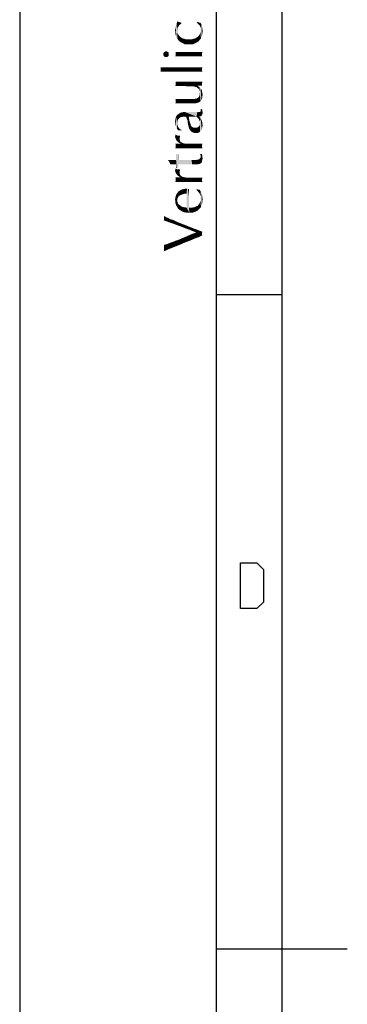
# Model space of a CAD drawing. Units: millimetres. Extents: x 0 to 594, y 0 to 420.
# Drawn here: x 0 to 25, y 206 to 281 of the extents above; entities that cross this region are included whole.
import ezdxf

# ---------------------------------------------------------------- set-up
doc = ezdxf.new("R2010")
doc.units = ezdxf.units.MM
doc.header["$LTSCALE"] = 32.67
doc.layers.get('0').update_dxf_attribs({"linetype": 'CONTINUOUS'})

# ---------------------------------------------------------------- blocks, each defined once
blk = doc.blocks.new('VERTRAULICH-HINWEIS_BL2', base_point=(12.354, 339.025))
at = {"color": 5, "linetype": 'Continuous'}
for points in [[(11.969, 279.643), (11.901, 280.504), (11.969, 280.685)], [(12.037, 280.345), (11.969, 280.685), (12.037, 280.889)], [(11.969, 280.685), (12.014, 280.187), (12.037, 279.575)], [(11.969, 280.685), (12.037, 279.575), (11.969, 279.643)], [(12.037, 280.254), (12.014, 280.187), (11.969, 280.685)], [(12.037, 280.345), (12.037, 280.254), (11.969, 280.685)], [(12.037, 280.889), (12.059, 280.413), (12.037, 280.345)], [(12.105, 280.481), (12.059, 280.413), (12.037, 280.889)], [(12.15, 280.549), (12.105, 280.481), (12.037, 280.889)], [(12.195, 280.617), (12.15, 280.549), (12.037, 280.889)], [(12.263, 280.662), (12.195, 280.617), (12.037, 280.889)], [(12.331, 280.73), (12.263, 280.662), (12.037, 280.889)], [(12.331, 280.73), (12.037, 280.889), (12.331, 280.776)], [(13.577, 280.844), (13.6, 280.708), (13.509, 280.798)], [(13.668, 280.64), (13.6, 280.708), (13.577, 280.844)], [(13.668, 280.64), (13.577, 280.844), (13.691, 280.798)], [(13.691, 280.798), (13.713, 280.594), (13.668, 280.64)], [(13.759, 280.526), (13.713, 280.594), (13.691, 280.798)], [(13.759, 280.526), (13.691, 280.798), (13.781, 280.798)], [(13.781, 280.798), (13.804, 280.39), (13.759, 280.526)], [(13.804, 280.39), (13.781, 280.798), (13.872, 280.64)], [(13.872, 280.64), (13.827, 279.575), (13.804, 280.39)], [(13.872, 280.64), (13.895, 279.733), (13.827, 279.575)], [(13.895, 279.733), (13.872, 280.64), (13.917, 280.481)], [(11.878, 280.073), (11.856, 280.187), (11.878, 280.345)], [(11.901, 279.847), (11.878, 280.345), (11.901, 280.504)], [(11.878, 280.073), (11.878, 280.345), (11.901, 279.847)], [(11.878, 280.073), (11.901, 279.847), (11.878, 279.96)], [(11.901, 280.504), (11.946, 279.756), (11.901, 279.847)], [(11.969, 279.643), (11.946, 279.756), (11.901, 280.504)], [(12.037, 279.575), (12.014, 280.187), (12.037, 280.028)], [(12.037, 280.028), (12.082, 279.484), (12.037, 279.575)], [(12.082, 279.484), (12.037, 280.028), (12.082, 279.915)], [(12.082, 279.915), (12.15, 279.394), (12.082, 279.484)], [(12.15, 279.394), (12.082, 279.915), (12.173, 279.801)], [(12.173, 279.801), (12.241, 279.326), (12.15, 279.394)], [(12.241, 279.326), (12.173, 279.801), (12.263, 279.688)], [(13.623, 279.348), (13.555, 279.688), (13.668, 279.801)], [(13.668, 279.801), (13.691, 279.416), (13.623, 279.348)], [(13.691, 279.416), (13.668, 279.801), (13.759, 279.937)], [(13.759, 279.937), (13.827, 279.575), (13.691, 279.416)], [(13.759, 279.937), (13.804, 280.073), (13.827, 279.575)], [(13.804, 280.254), (13.804, 280.39), (13.827, 279.575)], [(13.804, 280.073), (13.804, 280.254), (13.827, 279.575)], [(13.917, 280.481), (13.94, 279.937), (13.895, 279.733)], [(13.94, 279.937), (13.917, 280.481), (13.94, 280.322)], [(13.94, 280.322), (13.963, 280.141), (13.94, 279.937)], [(12.263, 279.688), (12.309, 279.28), (12.241, 279.326)], [(12.399, 279.235), (12.309, 279.28), (12.263, 279.688)], [(12.399, 279.235), (12.263, 279.688), (12.399, 279.597)], [(12.399, 279.597), (12.49, 279.19), (12.399, 279.235)], [(12.49, 279.19), (12.399, 279.597), (12.558, 279.552)], [(12.558, 279.552), (12.581, 279.144), (12.49, 279.19)], [(12.694, 279.122), (12.581, 279.144), (12.558, 279.552)], [(12.694, 279.122), (12.558, 279.552), (12.716, 279.507)], [(12.716, 279.507), (12.807, 279.122), (12.694, 279.122)], [(12.92, 279.122), (12.807, 279.122), (12.716, 279.507)], [(12.92, 279.122), (12.716, 279.507), (12.92, 279.507)], [(12.92, 279.507), (13.034, 279.122), (12.92, 279.122)], [(13.034, 279.122), (12.92, 279.507), (13.102, 279.507)], [(13.102, 279.507), (13.147, 279.122), (13.034, 279.122)], [(13.26, 279.144), (13.102, 279.507), (13.26, 279.552)], [(13.26, 279.144), (13.147, 279.122), (13.102, 279.507)], [(13.351, 279.19), (13.26, 279.552), (13.419, 279.597)], [(13.26, 279.552), (13.351, 279.19), (13.26, 279.144)], [(13.419, 279.597), (13.441, 279.235), (13.351, 279.19)], [(13.532, 279.28), (13.419, 279.597), (13.555, 279.688)], [(13.532, 279.28), (13.441, 279.235), (13.419, 279.597)], [(13.555, 279.688), (13.623, 279.348), (13.532, 279.28)], [(10.972, 278.283), (10.949, 278.374), (10.972, 278.465)], [(11.017, 278.215), (10.972, 278.465), (11.017, 278.533)], [(10.972, 278.465), (11.017, 278.215), (10.972, 278.283)], [(11.085, 278.17), (11.017, 278.533), (11.085, 278.578)], [(11.017, 278.533), (11.085, 278.17), (11.017, 278.215)], [(11.176, 278.17), (11.085, 278.578), (11.176, 278.601)], [(11.085, 278.578), (11.176, 278.17), (11.085, 278.17)], [(11.176, 278.601), (11.266, 278.17), (11.176, 278.17)], [(11.266, 278.17), (11.176, 278.601), (11.266, 278.578)], [(11.266, 278.578), (11.334, 278.215), (11.266, 278.17)], [(11.334, 278.215), (11.266, 278.578), (11.334, 278.533)], [(11.334, 278.533), (11.38, 278.283), (11.334, 278.215)], [(11.38, 278.374), (11.38, 278.283), (11.334, 278.533)], [(11.38, 278.374), (11.334, 278.533), (11.38, 278.465)], [(11.901, 278.533), (11.878, 278.555), (11.969, 278.555)], [(11.901, 278.306), (11.946, 278.215), (11.878, 278.215)], [(11.969, 278.555), (11.946, 278.215), (11.901, 278.533)], [(11.901, 278.487), (11.901, 278.533), (11.946, 278.215)], [(11.901, 278.419), (11.901, 278.487), (11.946, 278.215)], [(11.901, 278.374), (11.901, 278.419), (11.946, 278.215)], [(11.901, 278.306), (11.901, 278.374), (11.946, 278.215)], [(11.969, 278.555), (12.014, 278.215), (11.946, 278.215)], [(12.014, 278.215), (11.969, 278.555), (12.059, 278.555)], [(12.059, 278.555), (12.105, 278.215), (12.014, 278.215)], [(12.105, 278.215), (12.059, 278.555), (12.15, 278.555)], [(12.15, 278.555), (12.218, 278.215), (12.105, 278.215)], [(12.218, 278.215), (12.15, 278.555), (12.286, 278.555)], [(12.286, 278.555), (12.331, 278.215), (12.218, 278.215)], [(12.331, 278.215), (12.286, 278.555), (12.422, 278.555)], [(12.422, 278.555), (12.49, 278.215), (12.331, 278.215)], [(12.49, 278.215), (12.422, 278.555), (12.603, 278.555)], [(12.603, 278.555), (12.671, 278.215), (12.49, 278.215)], [(12.671, 278.215), (12.603, 278.555), (12.784, 278.555)], [(12.784, 278.555), (12.852, 278.215), (12.671, 278.215)], [(12.852, 278.215), (12.784, 278.555), (12.988, 278.555)], [(12.988, 278.555), (13.056, 278.215), (12.852, 278.215)], [(13.056, 278.215), (12.988, 278.555), (13.147, 278.555)], [(13.147, 278.555), (13.215, 278.215), (13.056, 278.215)], [(13.215, 278.215), (13.147, 278.555), (13.306, 278.555)], [(13.306, 278.555), (13.373, 278.215), (13.215, 278.215)], [(13.373, 278.215), (13.306, 278.555), (13.441, 278.555)], [(13.441, 278.555), (13.532, 278.215), (13.373, 278.215)], [(13.532, 278.215), (13.441, 278.555), (13.577, 278.555)], [(13.577, 278.555), (13.645, 278.215), (13.532, 278.215)], [(13.645, 278.215), (13.577, 278.555), (13.691, 278.555)], [(13.691, 278.555), (13.759, 278.215), (13.645, 278.215)], [(13.759, 278.215), (13.691, 278.555), (13.804, 278.555)], [(13.804, 278.555), (13.872, 278.215), (13.759, 278.215)], [(13.872, 278.215), (13.804, 278.555), (13.872, 278.555)], [(13.872, 278.215), (13.872, 278.555), (13.917, 278.261)], [(13.917, 278.306), (13.917, 278.261), (13.872, 278.555)], [(13.917, 278.329), (13.917, 278.306), (13.872, 278.555)], [(13.917, 278.351), (13.917, 278.329), (13.872, 278.555)], [(13.917, 278.374), (13.917, 278.351), (13.872, 278.555)], [(13.917, 278.442), (13.917, 278.374), (13.872, 278.555)], [(13.917, 278.442), (13.872, 278.555), (13.94, 278.555)], [(13.917, 278.261), (13.94, 278.215), (13.872, 278.215)], [(10.768, 277.264), (10.745, 277.377), (10.813, 277.377)], [(10.768, 277.128), (10.927, 277.037), (10.745, 277.037)], [(10.768, 277.264), (10.813, 277.377), (10.927, 277.037)], [(10.768, 277.196), (10.768, 277.264), (10.927, 277.037)], [(10.768, 277.128), (10.768, 277.196), (10.927, 277.037)], [(10.813, 277.377), (10.904, 277.377), (10.927, 277.037)], [(10.927, 277.037), (10.904, 277.377), (11.017, 277.377)], [(11.017, 277.377), (11.108, 277.037), (10.927, 277.037)], [(11.108, 277.037), (11.017, 277.377), (11.153, 277.377)], [(11.153, 277.377), (11.334, 277.037), (11.108, 277.037)], [(11.153, 277.377), (11.289, 277.377), (11.334, 277.037)], [(11.334, 277.037), (11.289, 277.377), (11.47, 277.377)], [(11.47, 277.377), (11.584, 277.037), (11.334, 277.037)], [(11.584, 277.037), (11.47, 277.377), (11.674, 277.377)], [(11.674, 277.377), (12.173, 277.037), (11.584, 277.037)], [(11.674, 277.377), (11.878, 277.377), (12.173, 277.037)], [(12.173, 277.037), (11.878, 277.377), (12.309, 277.377)], [(12.309, 277.377), (12.671, 277.037), (12.173, 277.037)], [(12.309, 277.377), (12.603, 277.377), (12.671, 277.037)], [(12.671, 277.037), (12.603, 277.377), (12.875, 277.377)], [(12.875, 277.377), (12.943, 277.037), (12.671, 277.037)], [(12.943, 277.037), (12.875, 277.377), (13.102, 277.377)], [(13.102, 277.377), (13.192, 277.037), (12.943, 277.037)], [(13.192, 277.037), (13.102, 277.377), (13.328, 277.377)], [(13.328, 277.377), (13.396, 277.037), (13.192, 277.037)], [(13.396, 277.037), (13.328, 277.377), (13.509, 277.377)], [(13.509, 277.377), (13.577, 277.037), (13.396, 277.037)], [(13.577, 277.037), (13.509, 277.377), (13.668, 277.377)], [(13.668, 277.377), (13.713, 277.037), (13.577, 277.037)], [(13.713, 277.037), (13.668, 277.377), (13.781, 277.377)], [(13.781, 277.377), (13.827, 277.037), (13.713, 277.037)], [(13.895, 277.037), (13.827, 277.037), (13.781, 277.377)], [(13.895, 277.037), (13.781, 277.377), (13.895, 277.377)], [(13.895, 277.037), (13.895, 277.377), (13.917, 277.128)], [(13.917, 277.196), (13.917, 277.128), (13.895, 277.377)], [(13.917, 277.264), (13.917, 277.196), (13.895, 277.377)], [(13.917, 277.264), (13.895, 277.377), (13.94, 277.377)], [(13.917, 277.128), (13.94, 277.037), (13.895, 277.037)], [(11.901, 276.267), (11.878, 276.29), (11.969, 276.29)], [(11.901, 276.04), (11.923, 275.95), (11.878, 275.95)], [(11.969, 276.29), (11.969, 275.95), (11.901, 276.267)], [(11.901, 276.222), (11.901, 276.267), (11.923, 275.95)], [(11.969, 275.95), (11.923, 275.95), (11.901, 276.267)], [(11.901, 276.108), (11.901, 276.222), (11.923, 275.95)], [(11.901, 276.04), (11.901, 276.108), (11.923, 275.95)], [(11.969, 276.29), (12.037, 275.95), (11.969, 275.95)], [(12.037, 275.95), (11.969, 276.29), (12.082, 276.29)], [(12.082, 276.29), (12.127, 275.95), (12.037, 275.95)], [(12.218, 275.95), (12.127, 275.95), (12.082, 276.29)], [(12.218, 275.95), (12.082, 276.29), (12.218, 276.29)], [(12.218, 276.29), (12.331, 275.95), (12.218, 275.95)], [(12.331, 275.95), (12.218, 276.29), (12.399, 276.29)], [(12.399, 276.29), (12.445, 275.95), (12.331, 275.95)], [(12.603, 275.95), (12.445, 275.95), (12.399, 276.29)], [(12.603, 275.95), (12.399, 276.29), (12.603, 276.29)], [(12.603, 276.29), (12.739, 275.927), (12.603, 275.95)], [(12.852, 275.927), (12.739, 275.927), (12.603, 276.29)], [(12.852, 275.927), (12.603, 276.29), (12.852, 276.29)], [(12.852, 276.29), (12.966, 275.927), (12.852, 275.927)], [(13.079, 275.927), (12.966, 275.927), (12.852, 276.29)], [(13.147, 275.927), (13.079, 275.927), (12.852, 276.29)], [(13.147, 275.927), (12.852, 276.29), (13.147, 276.29)], [(13.147, 276.29), (13.215, 275.927), (13.147, 275.927)], [(13.26, 275.927), (13.215, 275.927), (13.147, 276.29)], [(13.306, 275.904), (13.26, 275.927), (13.147, 276.29)], [(13.419, 275.882), (13.306, 275.904), (13.147, 276.29)], [(13.419, 275.882), (13.147, 276.29), (13.464, 276.29)], [(13.464, 276.29), (13.509, 275.859), (13.419, 275.882)], [(13.555, 275.972), (13.509, 275.859), (13.464, 276.29)], [(13.555, 275.972), (13.464, 276.29), (13.6, 276.29)], [(13.555, 275.972), (13.6, 276.29), (13.917, 275.972)], [(13.6, 276.29), (13.736, 276.29), (13.917, 275.972)], [(13.736, 276.29), (13.849, 276.29), (13.917, 275.972)], [(13.917, 276.018), (13.917, 275.972), (13.849, 276.29)], [(13.917, 276.108), (13.917, 276.018), (13.849, 276.29)], [(13.917, 276.176), (13.917, 276.108), (13.849, 276.29)], [(13.917, 276.176), (13.849, 276.29), (13.94, 276.29)], [(13.555, 275.972), (13.577, 275.791), (13.509, 275.859)], [(13.645, 275.746), (13.577, 275.791), (13.555, 275.972)], [(13.645, 275.746), (13.555, 275.972), (13.668, 275.904)], [(13.917, 275.972), (13.94, 275.972), (13.555, 275.972)], [(13.668, 275.904), (13.691, 275.678), (13.645, 275.746)], [(13.713, 275.61), (13.691, 275.678), (13.668, 275.904)], [(13.736, 275.519), (13.713, 275.61), (13.668, 275.904)], [(13.736, 275.519), (13.668, 275.904), (13.736, 275.837)], [(13.713, 275.202), (13.736, 275.293), (13.804, 274.794)], [(13.736, 275.519), (13.736, 275.837), (13.804, 274.794)], [(13.804, 274.794), (13.736, 275.837), (13.804, 275.769)], [(13.736, 275.429), (13.736, 275.519), (13.804, 274.794)], [(13.736, 275.293), (13.736, 275.429), (13.804, 274.794)], [(13.804, 275.769), (13.872, 274.885), (13.804, 274.794)], [(13.872, 274.885), (13.804, 275.769), (13.872, 275.678)], [(13.872, 275.678), (13.917, 274.998), (13.872, 274.885)], [(13.917, 275.497), (13.917, 274.998), (13.872, 275.678)], [(13.917, 275.497), (13.872, 275.678), (13.917, 275.587)], [(13.917, 275.497), (13.94, 275.134), (13.917, 274.998)], [(13.94, 275.134), (13.917, 275.497), (13.94, 275.406)], [(13.94, 275.406), (13.963, 275.293), (13.94, 275.134)], [(11.901, 274.93), (11.878, 274.953), (11.946, 274.953)], [(11.901, 274.704), (12.037, 274.613), (11.878, 274.613)], [(11.901, 274.93), (11.946, 274.953), (12.037, 274.613)], [(11.901, 274.885), (11.901, 274.93), (12.037, 274.613)], [(11.901, 274.817), (11.901, 274.885), (12.037, 274.613)], [(11.901, 274.772), (11.901, 274.817), (12.037, 274.613)], [(11.901, 274.704), (11.901, 274.772), (12.037, 274.613)], [(12.037, 274.613), (11.946, 274.953), (12.037, 274.953)], [(12.037, 274.953), (12.127, 274.953), (12.195, 274.613)], [(12.037, 274.953), (12.195, 274.613), (12.037, 274.613)], [(12.195, 274.613), (12.127, 274.953), (12.263, 274.953)], [(12.263, 274.953), (12.354, 274.613), (12.195, 274.613)], [(12.354, 274.613), (12.263, 274.953), (12.422, 274.953)], [(12.422, 274.953), (12.558, 274.613), (12.354, 274.613)], [(12.558, 274.613), (12.422, 274.953), (12.581, 274.953)], [(12.581, 274.953), (12.716, 274.613), (12.558, 274.613)], [(12.716, 274.613), (12.581, 274.953), (12.784, 274.953)], [(12.784, 274.953), (12.898, 274.613), (12.716, 274.613)], [(12.988, 274.613), (12.898, 274.613), (12.784, 274.953)], [(12.988, 274.613), (12.784, 274.953), (12.988, 274.953)], [(12.988, 274.953), (13.056, 274.613), (12.988, 274.613)], [(13.124, 274.613), (13.056, 274.613), (12.988, 274.953)], [(13.124, 274.613), (12.988, 274.953), (13.147, 274.953)], [(13.147, 274.953), (13.192, 274.613), (13.124, 274.613)], [(13.192, 274.613), (13.147, 274.953), (13.306, 274.953)], [(13.306, 274.953), (13.396, 274.613), (13.192, 274.613)], [(13.396, 274.613), (13.306, 274.953), (13.419, 274.976)], [(13.419, 274.976), (13.555, 274.658), (13.396, 274.613)], [(13.419, 274.976), (13.532, 274.998), (13.555, 274.658)], [(13.555, 274.658), (13.532, 274.998), (13.6, 275.044)], [(13.6, 275.044), (13.691, 274.704), (13.555, 274.658)], [(13.6, 275.044), (13.668, 275.112), (13.691, 274.704)], [(13.691, 274.704), (13.668, 275.112), (13.713, 275.202)], [(13.713, 275.202), (13.804, 274.794), (13.691, 274.704)], [(12.105, 273.412), (12.037, 273.752), (12.127, 273.82)], [(12.127, 273.82), (12.173, 273.48), (12.105, 273.412)], [(12.241, 273.548), (12.127, 273.82), (12.241, 273.888)], [(12.241, 273.548), (12.173, 273.48), (12.127, 273.82)], [(12.331, 273.571), (12.241, 273.888), (12.354, 273.933)], [(12.241, 273.888), (12.331, 273.571), (12.241, 273.548)], [(12.354, 273.933), (12.445, 273.594), (12.331, 273.571)], [(12.445, 273.594), (12.354, 273.933), (12.513, 273.956)], [(12.513, 273.956), (12.581, 273.616), (12.445, 273.594)], [(12.581, 273.616), (12.513, 273.956), (12.603, 273.956)], [(12.603, 273.956), (12.626, 273.594), (12.581, 273.616)], [(12.671, 273.594), (12.626, 273.594), (12.603, 273.956)], [(12.716, 273.548), (12.671, 273.594), (12.603, 273.956)], [(12.739, 273.503), (12.716, 273.548), (12.603, 273.956)], [(12.807, 273.322), (12.739, 273.503), (12.603, 273.956)], [(12.898, 273.616), (12.807, 273.322), (12.603, 273.956)], [(13.487, 273.616), (12.898, 273.616), (12.603, 273.956)], [(13.487, 273.616), (12.603, 273.956), (13.555, 273.956)], [(13.555, 273.956), (13.555, 273.548), (13.487, 273.616)], [(13.555, 273.956), (13.623, 273.48), (13.555, 273.548)], [(13.623, 273.48), (13.555, 273.956), (13.623, 273.956)], [(13.623, 273.956), (13.668, 273.435), (13.623, 273.48)], [(13.691, 273.367), (13.668, 273.435), (13.623, 273.956)], [(13.691, 273.616), (13.691, 273.367), (13.623, 273.956)], [(13.691, 273.616), (13.623, 273.956), (13.691, 273.956)], [(13.691, 273.956), (13.736, 273.956), (13.827, 273.639)], [(13.691, 273.956), (13.827, 273.639), (13.691, 273.616)], [(13.736, 273.956), (13.781, 273.979), (13.827, 273.639)], [(13.781, 273.979), (13.804, 274.024), (13.827, 273.639)], [(13.895, 273.707), (13.804, 274.16), (13.917, 274.205)], [(13.804, 274.092), (13.804, 274.16), (13.827, 273.639)], [(13.895, 273.707), (13.827, 273.639), (13.804, 274.16)], [(13.804, 274.024), (13.804, 274.092), (13.827, 273.639)], [(13.917, 274.205), (13.94, 273.797), (13.895, 273.707)], [(13.94, 273.797), (13.917, 274.205), (13.94, 274.047)], [(13.94, 274.047), (13.963, 273.888), (13.94, 273.797)], [(11.878, 273.05), (11.856, 273.231), (11.878, 273.39)], [(11.878, 273.39), (11.901, 273.526), (11.923, 272.869)], [(11.878, 273.39), (11.923, 272.869), (11.878, 273.05)], [(11.923, 272.869), (11.901, 273.526), (11.946, 273.639)], [(11.946, 273.639), (11.991, 272.687), (11.923, 272.869)], [(12.037, 273.231), (11.946, 273.639), (12.037, 273.752)], [(12.014, 273.118), (11.991, 272.687), (11.946, 273.639)], [(12.037, 273.231), (12.014, 273.118), (11.946, 273.639)], [(11.991, 272.687), (12.014, 273.118), (12.037, 272.959)], [(12.037, 273.752), (12.059, 273.344), (12.037, 273.231)], [(12.105, 273.412), (12.059, 273.344), (12.037, 273.752)], [(12.807, 273.322), (12.762, 273.412), (12.739, 273.503)], [(12.898, 273.616), (12.875, 272.891), (12.807, 273.322)], [(12.875, 272.891), (12.83, 273.095), (12.807, 273.322)], [(12.898, 273.616), (12.92, 272.71), (12.875, 272.891)], [(12.92, 272.71), (12.898, 273.616), (12.92, 273.458)], [(12.92, 273.458), (12.943, 273.344), (12.988, 272.597)], [(12.92, 273.458), (12.988, 272.597), (12.92, 272.71)], [(12.943, 273.344), (12.966, 273.231), (12.988, 272.597)], [(12.988, 272.597), (12.966, 273.231), (13.011, 273.118)], [(13.011, 273.118), (13.056, 272.506), (12.988, 272.597)], [(13.011, 273.118), (13.034, 273.05), (13.056, 272.506)], [(13.056, 272.506), (13.034, 273.05), (13.056, 272.959)], [(13.691, 273.616), (13.736, 273.231), (13.691, 273.367)], [(13.736, 273.231), (13.691, 273.616), (13.804, 273.48)], [(13.713, 272.959), (13.736, 273.05), (13.759, 272.461)], [(13.804, 273.48), (13.759, 272.461), (13.736, 273.231)], [(13.736, 273.118), (13.736, 273.231), (13.759, 272.461)], [(13.736, 273.05), (13.736, 273.118), (13.759, 272.461)], [(13.804, 273.48), (13.849, 272.529), (13.759, 272.461)], [(13.895, 272.619), (13.849, 272.529), (13.804, 273.48)], [(13.895, 272.619), (13.804, 273.48), (13.895, 273.322)], [(13.895, 273.322), (13.917, 272.733), (13.895, 272.619)], [(13.917, 272.733), (13.895, 273.322), (13.917, 273.231)], [(13.917, 273.231), (13.94, 272.846), (13.917, 272.733)], [(13.94, 273.05), (13.94, 272.846), (13.917, 273.231)], [(13.94, 273.05), (13.917, 273.231), (13.94, 273.14)], [(13.94, 273.05), (13.963, 272.959), (13.94, 272.846)], [(12.037, 272.959), (12.105, 272.551), (11.991, 272.687)], [(12.105, 272.551), (12.037, 272.959), (12.105, 272.801)], [(12.105, 272.551), (12.105, 272.801), (12.15, 272.733)], [(12.105, 272.551), (12.15, 272.733), (12.195, 272.687)], [(12.195, 272.687), (12.354, 272.551), (12.105, 272.551)], [(12.195, 272.687), (12.286, 272.619), (12.354, 272.551)], [(12.354, 272.551), (12.286, 272.619), (12.354, 272.597)], [(13.056, 272.959), (13.079, 272.914), (13.147, 272.438)], [(13.056, 272.959), (13.147, 272.438), (13.056, 272.506)], [(13.079, 272.914), (13.102, 272.869), (13.147, 272.438)], [(13.147, 272.438), (13.102, 272.869), (13.17, 272.823)], [(13.17, 272.823), (13.238, 272.393), (13.147, 272.438)], [(13.238, 272.393), (13.17, 272.823), (13.238, 272.778)], [(13.238, 272.778), (13.306, 272.755), (13.328, 272.37)], [(13.238, 272.778), (13.328, 272.37), (13.238, 272.393)], [(13.328, 272.37), (13.306, 272.755), (13.396, 272.755)], [(13.396, 272.755), (13.441, 272.37), (13.328, 272.37)], [(13.441, 272.37), (13.396, 272.755), (13.464, 272.755)], [(13.464, 272.755), (13.577, 272.37), (13.441, 272.37)], [(13.464, 272.755), (13.532, 272.778), (13.577, 272.37)], [(13.577, 272.37), (13.532, 272.778), (13.6, 272.801)], [(13.6, 272.801), (13.668, 272.393), (13.577, 272.37)], [(13.6, 272.801), (13.645, 272.846), (13.668, 272.393)], [(13.668, 272.393), (13.645, 272.846), (13.691, 272.891)], [(13.691, 272.891), (13.759, 272.461), (13.668, 272.393)], [(13.691, 272.891), (13.713, 272.959), (13.759, 272.461)], [(11.878, 271.962), (11.856, 272.076), (11.878, 272.144)], [(11.878, 272.144), (11.878, 272.234), (11.946, 271.826)], [(11.991, 271.758), (11.946, 271.826), (11.878, 272.234)], [(11.991, 271.758), (11.878, 272.234), (12.037, 272.166)], [(11.878, 272.144), (11.946, 271.826), (11.878, 271.962)], [(11.901, 271.487), (11.878, 271.554), (12.082, 271.554)], [(11.901, 271.487), (12.082, 271.554), (12.15, 271.192)], [(12.037, 272.166), (12.059, 271.69), (11.991, 271.758)], [(12.059, 271.69), (12.037, 272.166), (12.127, 272.166)], [(12.127, 272.166), (12.15, 271.622), (12.059, 271.69)], [(12.15, 271.192), (12.082, 271.554), (12.286, 271.554)], [(12.195, 271.94), (12.15, 271.622), (12.127, 272.166)], [(12.218, 272.03), (12.195, 271.94), (12.127, 272.166)], [(12.241, 272.098), (12.218, 272.03), (12.127, 272.166)], [(12.241, 272.098), (12.127, 272.166), (12.241, 272.144)], [(12.15, 271.622), (12.195, 271.94), (12.218, 271.826)], [(12.15, 271.622), (12.218, 271.826), (12.241, 271.736)], [(12.241, 271.736), (12.286, 271.554), (12.15, 271.622)], [(12.286, 271.554), (12.467, 271.192), (12.15, 271.192)], [(12.286, 271.554), (12.241, 271.736), (12.309, 271.668)], [(12.286, 271.554), (12.309, 271.668), (12.467, 271.192)], [(12.309, 271.668), (12.377, 271.622), (12.467, 271.192)], [(12.467, 271.192), (12.377, 271.622), (12.467, 271.577)], [(12.467, 271.577), (12.581, 271.554), (12.943, 271.192)], [(12.467, 271.577), (12.943, 271.192), (12.467, 271.192)], [(12.581, 271.554), (12.716, 271.532), (12.943, 271.192)], [(12.716, 271.532), (12.852, 271.532), (12.943, 271.192)], [(12.943, 271.192), (12.852, 271.532), (12.966, 271.532)], [(12.966, 271.532), (13.102, 271.192), (12.943, 271.192)], [(13.26, 271.192), (13.102, 271.192), (12.966, 271.532)], [(13.396, 271.192), (13.26, 271.192), (12.966, 271.532)], [(13.532, 271.192), (13.396, 271.192), (12.966, 271.532)], [(13.532, 271.192), (12.966, 271.532), (13.577, 271.532)], [(13.577, 271.532), (13.645, 271.192), (13.532, 271.192)], [(13.645, 271.192), (13.577, 271.532), (13.691, 271.532)], [(13.691, 271.532), (13.736, 271.192), (13.645, 271.192)], [(13.736, 271.192), (13.691, 271.532), (13.781, 271.532)], [(13.781, 271.532), (13.827, 271.192), (13.736, 271.192)], [(13.827, 271.192), (13.781, 271.532), (13.872, 271.532)], [(13.872, 271.532), (13.895, 271.192), (13.827, 271.192)], [(13.917, 271.283), (13.895, 271.192), (13.872, 271.532)], [(13.917, 271.351), (13.917, 271.283), (13.872, 271.532)], [(13.917, 271.419), (13.917, 271.351), (13.872, 271.532)], [(13.917, 271.419), (13.872, 271.532), (13.94, 271.532)], [(11.901, 271.283), (12.15, 271.192), (11.878, 271.192)], [(11.901, 271.419), (11.901, 271.487), (12.15, 271.192)], [(11.901, 271.396), (11.901, 271.419), (12.15, 271.192)], [(11.901, 271.373), (11.901, 271.396), (12.15, 271.192)], [(11.901, 271.283), (11.901, 271.373), (12.15, 271.192)], [(13.917, 271.283), (13.94, 271.192), (13.895, 271.192)], [(11.425, 270.127), (11.312, 270.308), (11.448, 270.308)], [(11.448, 270.308), (11.493, 269.969), (11.425, 270.127)], [(11.493, 269.969), (11.448, 270.308), (11.584, 270.308)], [(11.584, 270.308), (11.697, 269.969), (11.493, 269.969)], [(11.697, 269.969), (11.584, 270.308), (11.742, 270.308)], [(11.742, 270.308), (11.923, 269.969), (11.697, 269.969)], [(11.923, 269.969), (11.742, 270.308), (11.923, 270.308)], [(11.923, 270.762), (11.946, 270.739), (11.969, 269.697)], [(11.923, 270.648), (11.923, 270.762), (11.969, 269.697)], [(11.923, 270.558), (11.923, 270.648), (11.969, 269.697)], [(11.923, 270.422), (11.923, 270.558), (11.969, 269.697)], [(11.923, 270.308), (11.923, 270.422), (11.969, 269.697)], [(11.923, 269.969), (11.923, 270.308), (11.969, 269.697)], [(11.969, 269.697), (11.946, 270.739), (11.991, 270.739)], [(11.991, 270.739), (12.014, 269.719), (11.969, 269.697)], [(12.014, 269.719), (11.991, 270.739), (12.014, 270.739)], [(12.014, 270.739), (12.037, 270.739), (12.059, 269.697)], [(12.014, 270.739), (12.059, 269.697), (12.014, 269.719)], [(12.059, 269.697), (12.037, 270.739), (12.082, 270.739)], [(12.082, 270.739), (12.105, 269.697), (12.059, 269.697)], [(12.105, 269.833), (12.105, 269.697), (12.082, 270.739)], [(12.105, 269.969), (12.105, 269.833), (12.082, 270.739)], [(12.105, 270.308), (12.105, 269.969), (12.082, 270.739)], [(12.105, 270.308), (12.082, 270.739), (12.105, 270.739)], [(12.105, 270.739), (12.105, 270.762), (12.105, 270.308)], [(12.105, 270.308), (13.124, 270.308), (13.147, 269.969)], [(12.105, 270.308), (13.147, 269.969), (12.105, 269.969)], [(13.147, 269.969), (13.124, 270.308), (13.396, 270.308)], [(13.396, 270.308), (13.441, 269.969), (13.147, 269.969)], [(13.441, 269.969), (13.396, 270.308), (13.509, 270.308)], [(13.509, 270.308), (13.577, 269.969), (13.441, 269.969)], [(13.577, 269.969), (13.509, 270.308), (13.623, 270.331)], [(13.623, 270.331), (13.713, 269.991), (13.577, 269.969)], [(13.623, 270.331), (13.691, 270.354), (13.713, 269.991)], [(13.713, 269.991), (13.691, 270.354), (13.736, 270.399)], [(13.736, 270.399), (13.804, 270.037), (13.713, 269.991)], [(13.804, 270.037), (13.736, 270.399), (13.804, 270.49)], [(13.804, 270.671), (13.759, 270.762), (13.895, 270.762)], [(13.895, 270.762), (13.872, 270.082), (13.804, 270.671)], [(13.804, 270.58), (13.804, 270.671), (13.872, 270.082)], [(13.804, 270.49), (13.804, 270.58), (13.872, 270.082)], [(13.804, 270.49), (13.872, 270.082), (13.804, 270.037)], [(13.895, 270.762), (13.917, 270.15), (13.872, 270.082)], [(13.917, 270.24), (13.917, 270.15), (13.895, 270.762)], [(13.917, 270.24), (13.895, 270.762), (13.917, 270.671)], [(13.917, 270.671), (13.94, 270.331), (13.917, 270.24)], [(13.94, 270.512), (13.94, 270.331), (13.917, 270.671)], [(13.94, 270.512), (13.917, 270.671), (13.94, 270.603)], [(13.94, 270.512), (13.963, 270.444), (13.94, 270.331)], [(11.878, 269.379), (11.856, 269.493), (11.878, 269.561)], [(11.878, 269.561), (11.878, 269.651), (11.946, 269.244)], [(11.991, 269.176), (11.946, 269.244), (11.878, 269.651)], [(11.991, 269.176), (11.878, 269.651), (12.037, 269.583)], [(11.878, 269.561), (11.946, 269.244), (11.878, 269.379)], [(11.923, 269.833), (11.923, 269.969), (11.969, 269.697)], [(11.923, 269.833), (11.969, 269.697), (11.923, 269.697)], [(12.037, 269.583), (12.059, 269.108), (11.991, 269.176)], [(12.059, 269.108), (12.037, 269.583), (12.127, 269.583)], [(12.127, 269.583), (12.15, 269.04), (12.059, 269.108)], [(12.195, 269.357), (12.15, 269.04), (12.127, 269.583)], [(12.218, 269.447), (12.195, 269.357), (12.127, 269.583)], [(12.241, 269.515), (12.218, 269.447), (12.127, 269.583)], [(12.241, 269.515), (12.127, 269.583), (12.241, 269.561)], [(12.15, 269.04), (12.195, 269.357), (12.218, 269.244)], [(11.901, 268.904), (11.878, 268.972), (12.082, 268.972)], [(11.901, 268.7), (12.15, 268.609), (11.878, 268.609)], [(11.901, 268.904), (12.082, 268.972), (12.15, 268.609)], [(11.901, 268.836), (11.901, 268.904), (12.15, 268.609)], [(11.901, 268.813), (11.901, 268.836), (12.15, 268.609)], [(11.901, 268.79), (11.901, 268.813), (12.15, 268.609)], [(11.901, 268.7), (11.901, 268.79), (12.15, 268.609)], [(12.15, 268.609), (12.082, 268.972), (12.286, 268.972)], [(12.15, 269.04), (12.218, 269.244), (12.241, 269.153)], [(12.241, 269.153), (12.286, 268.972), (12.15, 269.04)], [(12.286, 268.972), (12.467, 268.609), (12.15, 268.609)], [(12.286, 268.972), (12.241, 269.153), (12.309, 269.085)], [(12.286, 268.972), (12.309, 269.085), (12.467, 268.609)], [(12.309, 269.085), (12.377, 269.04), (12.467, 268.609)], [(12.467, 268.609), (12.377, 269.04), (12.467, 268.994)], [(12.467, 268.994), (12.581, 268.972), (12.943, 268.609)], [(12.467, 268.994), (12.943, 268.609), (12.467, 268.609)], [(12.581, 268.972), (12.716, 268.949), (12.943, 268.609)], [(12.716, 268.949), (12.852, 268.949), (12.943, 268.609)], [(12.943, 268.609), (12.852, 268.949), (12.966, 268.949)], [(12.966, 268.949), (13.102, 268.609), (12.943, 268.609)], [(13.26, 268.609), (13.102, 268.609), (12.966, 268.949)], [(13.396, 268.609), (13.26, 268.609), (12.966, 268.949)], [(13.532, 268.609), (13.396, 268.609), (12.966, 268.949)], [(13.532, 268.609), (12.966, 268.949), (13.577, 268.949)], [(13.577, 268.949), (13.645, 268.609), (13.532, 268.609)], [(13.645, 268.609), (13.577, 268.949), (13.691, 268.949)], [(13.691, 268.949), (13.736, 268.609), (13.645, 268.609)], [(13.736, 268.609), (13.691, 268.949), (13.781, 268.949)], [(13.781, 268.949), (13.827, 268.609), (13.736, 268.609)], [(13.827, 268.609), (13.781, 268.949), (13.872, 268.949)], [(13.872, 268.949), (13.895, 268.609), (13.827, 268.609)], [(13.917, 268.7), (13.895, 268.609), (13.872, 268.949)], [(13.917, 268.768), (13.917, 268.7), (13.872, 268.949)], [(13.917, 268.836), (13.917, 268.768), (13.872, 268.949)], [(13.917, 268.836), (13.872, 268.949), (13.94, 268.949)], [(13.917, 268.7), (13.94, 268.609), (13.895, 268.609)], [(12.082, 267.431), (12.014, 267.748), (12.105, 267.884)], [(12.105, 267.884), (12.127, 267.522), (12.082, 267.431)], [(12.218, 267.59), (12.105, 267.884), (12.241, 267.975)], [(12.218, 267.59), (12.127, 267.522), (12.105, 267.884)], [(12.241, 267.975), (12.331, 267.635), (12.218, 267.59)], [(12.331, 267.635), (12.241, 267.975), (12.399, 268.043)], [(12.399, 268.043), (12.422, 267.68), (12.331, 267.635)], [(12.535, 267.703), (12.399, 268.043), (12.581, 268.088)], [(12.535, 267.703), (12.422, 267.68), (12.399, 268.043)], [(12.581, 268.088), (12.648, 267.726), (12.535, 267.703)], [(12.739, 267.726), (12.581, 268.088), (12.762, 268.111)], [(12.694, 267.726), (12.648, 267.726), (12.581, 268.088)], [(12.739, 267.726), (12.694, 267.726), (12.581, 268.088)], [(12.739, 267.726), (12.762, 268.111), (12.943, 266.276)], [(12.762, 268.111), (12.83, 268.088), (12.943, 266.276)], [(12.92, 267.476), (12.92, 266.661), (12.83, 268.088)], [(12.92, 267.794), (12.92, 267.476), (12.83, 268.088)], [(12.92, 267.794), (12.83, 268.088), (12.92, 268.088)], [(12.83, 268.088), (12.92, 266.661), (12.943, 266.276)], [(13.532, 268.065), (13.577, 267.929), (13.464, 268.02)], [(13.645, 267.839), (13.577, 267.929), (13.532, 268.065)], [(13.645, 267.839), (13.532, 268.065), (13.645, 268.02)], [(13.645, 268.02), (13.713, 267.748), (13.645, 267.839)], [(13.713, 267.748), (13.645, 268.02), (13.736, 268.02)], [(13.736, 268.02), (13.759, 267.68), (13.713, 267.748)], [(13.804, 267.522), (13.759, 267.68), (13.736, 268.02)], [(13.804, 267.522), (13.736, 268.02), (13.804, 267.907)], [(13.804, 267.522), (13.804, 267.907), (13.827, 266.683)], [(13.827, 266.683), (13.804, 267.907), (13.849, 267.816)], [(13.849, 267.816), (13.872, 266.774), (13.827, 266.683)], [(13.895, 266.865), (13.872, 266.774), (13.849, 267.816)], [(13.895, 266.865), (13.849, 267.816), (13.895, 267.726)], [(11.878, 267.137), (11.856, 267.25), (11.878, 267.431)], [(11.901, 266.933), (11.878, 267.431), (11.923, 267.612)], [(11.878, 267.137), (11.878, 267.431), (11.901, 266.933)], [(11.878, 267.137), (11.901, 266.933), (11.878, 267.023)], [(11.923, 267.612), (11.946, 266.819), (11.901, 266.933)], [(12.014, 267.204), (11.923, 267.612), (12.014, 267.748)], [(11.991, 266.751), (11.946, 266.819), (11.923, 267.612)], [(12.014, 267.204), (11.991, 266.751), (11.923, 267.612)], [(12.014, 267.204), (12.037, 266.661), (11.991, 266.751)], [(12.014, 267.748), (12.037, 267.34), (12.014, 267.204)], [(12.082, 267.431), (12.037, 267.34), (12.014, 267.748)], [(12.037, 266.661), (12.014, 267.204), (12.037, 267.114)], [(12.037, 267.114), (12.059, 267.001), (12.082, 266.593)], [(12.037, 267.114), (12.082, 266.593), (12.037, 266.661)], [(12.739, 266.661), (12.739, 267.726), (12.943, 266.276)], [(13.759, 266.615), (13.691, 266.933), (13.759, 267.046)], [(13.759, 267.046), (13.804, 267.182), (13.827, 266.683)], [(13.759, 267.046), (13.827, 266.683), (13.759, 266.615)], [(13.804, 267.34), (13.804, 267.522), (13.827, 266.683)], [(13.804, 267.182), (13.804, 267.34), (13.827, 266.683)], [(13.895, 267.726), (13.917, 266.955), (13.895, 266.865)], [(13.917, 266.955), (13.895, 267.726), (13.917, 267.635)], [(13.917, 267.635), (13.94, 267.046), (13.917, 266.955)], [(13.94, 267.159), (13.94, 267.046), (13.917, 267.635)], [(13.94, 267.159), (13.917, 267.635), (13.94, 267.454)], [(13.94, 267.454), (13.963, 267.272), (13.94, 267.159)], [(12.082, 266.593), (12.059, 267.001), (12.127, 266.91)], [(12.127, 266.91), (12.15, 266.525), (12.082, 266.593)], [(12.15, 266.525), (12.127, 266.91), (12.218, 266.842)], [(12.218, 266.842), (12.309, 266.412), (12.15, 266.525)], [(12.309, 266.412), (12.218, 266.842), (12.309, 266.774)], [(12.309, 266.774), (12.445, 266.706), (12.49, 266.321)], [(12.309, 266.774), (12.49, 266.321), (12.309, 266.412)], [(12.49, 266.321), (12.445, 266.706), (12.581, 266.683)], [(12.581, 266.683), (12.716, 266.276), (12.49, 266.321)], [(12.716, 266.276), (12.581, 266.683), (12.739, 266.661)], [(12.739, 266.661), (12.943, 266.276), (12.716, 266.276)], [(13.056, 266.276), (12.943, 266.276), (12.92, 266.661)], [(13.056, 266.276), (12.92, 266.661), (13.147, 266.661)], [(13.147, 266.661), (13.17, 266.276), (13.056, 266.276)], [(13.283, 266.298), (13.147, 266.661), (13.328, 266.683)], [(13.283, 266.298), (13.17, 266.276), (13.147, 266.661)], [(13.328, 266.683), (13.373, 266.344), (13.283, 266.298)], [(13.464, 266.366), (13.328, 266.683), (13.464, 266.751)], [(13.464, 266.366), (13.373, 266.344), (13.328, 266.683)], [(13.555, 266.412), (13.464, 266.751), (13.6, 266.819)], [(13.464, 266.751), (13.555, 266.412), (13.464, 266.366)], [(13.6, 266.819), (13.623, 266.479), (13.555, 266.412)], [(13.691, 266.547), (13.6, 266.819), (13.691, 266.933)], [(13.691, 266.547), (13.623, 266.479), (13.6, 266.819)], [(13.691, 266.933), (13.759, 266.615), (13.691, 266.547)], [(11.017, 266.004), (10.995, 266.026), (11.085, 265.981)], [(11.017, 265.777), (11.244, 265.596), (10.995, 265.687)], [(11.017, 266.004), (11.085, 265.981), (11.244, 265.596)], [(11.017, 265.958), (11.017, 266.004), (11.244, 265.596)], [(11.017, 265.89), (11.017, 265.958), (11.244, 265.596)], [(11.017, 265.845), (11.017, 265.89), (11.244, 265.596)], [(11.017, 265.777), (11.017, 265.845), (11.244, 265.596)], [(11.085, 265.981), (11.198, 265.913), (11.244, 265.596)], [(11.244, 265.596), (11.198, 265.913), (11.334, 265.868)], [(11.334, 265.868), (11.493, 265.505), (11.244, 265.596)], [(11.493, 265.505), (11.334, 265.868), (11.493, 265.777)], [(11.493, 265.777), (11.72, 265.709), (11.765, 265.415)], [(11.493, 265.777), (11.765, 265.415), (11.493, 265.505)], [(11.765, 265.415), (11.72, 265.709), (11.946, 265.596)], [(11.946, 265.596), (12.059, 265.301), (11.765, 265.415)], [(12.059, 265.301), (11.946, 265.596), (12.218, 265.483)], [(12.218, 265.483), (12.377, 265.188), (12.059, 265.301)], [(12.377, 265.188), (12.218, 265.483), (12.513, 265.369)], [(12.513, 265.369), (12.716, 265.052), (12.377, 265.188)], [(12.716, 265.052), (12.513, 265.369), (12.807, 265.256)], [(12.807, 265.256), (13.079, 264.916), (12.716, 265.052)], [(13.079, 264.916), (12.807, 265.256), (13.079, 265.143)], [(13.079, 265.143), (13.306, 265.052), (13.464, 264.758)], [(13.079, 265.143), (13.464, 264.758), (13.079, 264.916)], [(13.328, 264.282), (13.215, 264.667), (13.464, 264.758)], [(13.464, 264.758), (13.306, 265.052), (13.509, 264.984)], [(13.464, 264.758), (13.509, 264.35), (13.328, 264.282)], [(13.509, 264.984), (13.509, 264.35), (13.464, 264.758)], [(13.509, 264.984), (13.668, 264.916), (13.691, 264.418)], [(13.509, 264.984), (13.691, 264.418), (13.509, 264.35)], [(13.691, 264.418), (13.668, 264.916), (13.804, 264.871)], [(13.804, 264.871), (13.827, 264.486), (13.691, 264.418)], [(13.827, 264.486), (13.804, 264.871), (13.895, 264.826)], [(13.827, 264.486), (13.895, 264.826), (13.917, 264.554)], [(13.917, 264.599), (13.917, 264.554), (13.895, 264.826)], [(13.917, 264.622), (13.917, 264.599), (13.895, 264.826)], [(13.917, 264.644), (13.917, 264.622), (13.895, 264.826)], [(13.917, 264.667), (13.917, 264.644), (13.895, 264.826)], [(13.917, 264.735), (13.917, 264.667), (13.895, 264.826)], [(13.917, 264.735), (13.895, 264.826), (13.94, 264.826)], [(11.493, 263.534), (11.47, 263.965), (11.606, 264.01)], [(11.606, 264.01), (11.674, 263.602), (11.493, 263.534)], [(11.674, 263.602), (11.606, 264.01), (11.742, 264.055)], [(11.742, 264.055), (11.901, 263.693), (11.674, 263.602)], [(11.742, 264.055), (11.878, 264.123), (11.901, 263.693)], [(11.901, 263.693), (11.878, 264.123), (12.037, 264.169)], [(12.037, 264.169), (12.127, 263.783), (11.901, 263.693)], [(12.127, 263.783), (12.037, 264.169), (12.218, 264.237)], [(12.218, 264.237), (12.399, 263.897), (12.127, 263.783)], [(12.399, 263.897), (12.218, 264.237), (12.399, 264.327)], [(12.399, 264.327), (12.581, 264.395), (12.648, 264.01)], [(12.399, 264.327), (12.648, 264.01), (12.399, 263.897)], [(12.648, 264.01), (12.581, 264.395), (12.784, 264.486)], [(12.784, 264.486), (12.898, 264.101), (12.648, 264.01)], [(12.898, 264.101), (12.784, 264.486), (12.988, 264.576)], [(12.988, 264.576), (13.124, 264.191), (12.898, 264.101)], [(13.124, 264.191), (12.988, 264.576), (13.215, 264.667)], [(13.215, 264.667), (13.328, 264.282), (13.124, 264.191)], [(13.917, 264.554), (13.94, 264.531), (13.827, 264.486)], [(11.017, 263.783), (10.995, 263.806), (11.085, 263.829)], [(11.017, 263.376), (11.085, 263.353), (10.995, 263.33)], [(11.085, 263.829), (11.085, 263.353), (11.017, 263.783)], [(11.017, 263.738), (11.017, 263.783), (11.085, 263.353)], [(11.017, 263.715), (11.017, 263.738), (11.085, 263.353)], [(11.017, 263.625), (11.017, 263.715), (11.085, 263.353)], [(11.017, 263.557), (11.017, 263.625), (11.085, 263.353)], [(11.017, 263.512), (11.017, 263.557), (11.085, 263.353)], [(11.017, 263.444), (11.017, 263.512), (11.085, 263.353)], [(11.017, 263.376), (11.017, 263.444), (11.085, 263.353)], [(11.085, 263.829), (11.153, 263.851), (11.198, 263.398)], [(11.085, 263.829), (11.198, 263.398), (11.085, 263.353)], [(11.198, 263.398), (11.153, 263.851), (11.244, 263.874)], [(11.244, 263.874), (11.334, 263.466), (11.198, 263.398)], [(11.334, 263.466), (11.244, 263.874), (11.357, 263.919)], [(11.357, 263.919), (11.493, 263.534), (11.334, 263.466)], [(11.357, 263.919), (11.47, 263.965), (11.493, 263.534)]]:
    blk.add_solid(points, dxfattribs=at)

msp = doc.modelspace()

# ---------------------------------------------------------------- linework, layer by layer
at = {"color": 2, "linetype": 'Continuous'}
for p, q in [((0, 420), (0, 0)), ((20, 410), (20, 10)), ((20, 260), (15, 260)), ((20, 210), (15, 210))]:
    msp.add_line(p, q, dxfattribs=at)
at = {"color": 7, "linetype": 'Continuous'}
for p, q in [((15, 415), (15, 5)), ((25, 210), (20, 210))]:
    msp.add_line(p, q, dxfattribs=at)
at = {"color": 5, "linetype": 'Continuous'}
msp.add_lwpolyline([(16.85496, 236.02622), (16.85496, 239.5194), (18.10252, 239.5194), (18.60154, 239.02037), (18.60154, 236.52525), (18.10251, 236.02622), (16.85496, 236.02622)], dxfattribs=at)

# ---------------------------------------------------------------- block references
at = {"color": 2, "linetype": 'Continuous'}
msp.add_blockref('VERTRAULICH-HINWEIS_BL2', (12.35396, 339.02479), dxfattribs=at)

doc.saveas('drawing.dxf')
